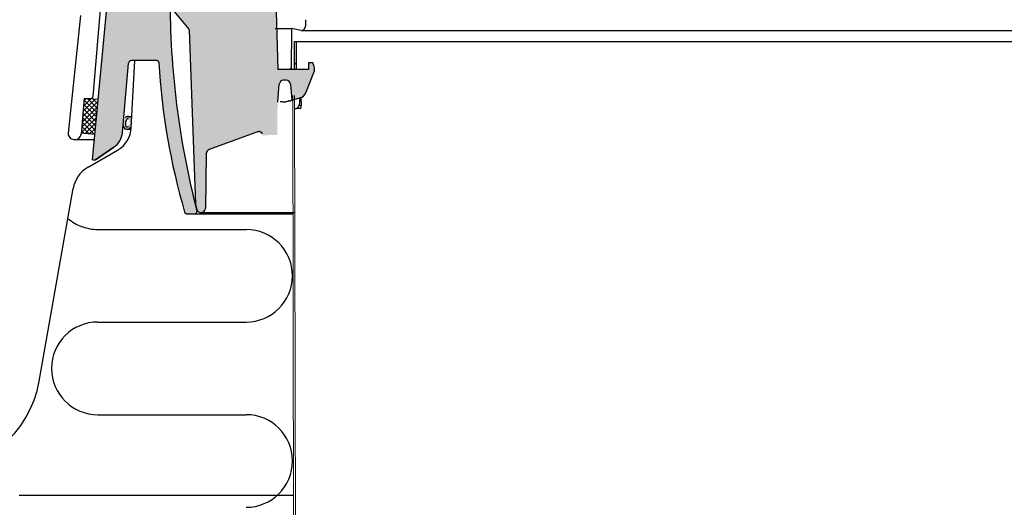
# Model space of a CAD drawing. Extents: x -1399 to -994, y 625 to 910.
# Drawn here: x -1362 to -1353, y 733 to 738 of the extents above; entities that cross this region are included whole.
import ezdxf

# ---------------------------------------------------------------- set-up
doc = ezdxf.new("R2010")
doc.units = 0
doc.header["$LTSCALE"] = 2
doc.header["$MEASUREMENT"] = 0
doc.linetypes.add('DASHED', pattern=[0.75, 0.5, -0.25])
doc.linetypes.add('HIDDEN', pattern=[1.905, 1.27, -0.635])
doc.layers.get('0').update_dxf_attribs({"linetype": 'CONTINUOUS'})
for name, color, linetype in [('22 commercial dome', 141, 'CONTINUOUS'), ('Ceiling', 8, 'CONTINUOUS'), ('Hatch', 8, 'CONTINUOUS'), ('VELUX-Text2', 5, 'CONTINUOUS')]:
    doc.layers.add(name, color=color, linetype=linetype)

msp = doc.modelspace()

# ---------------------------------------------------------------- hatches: boundary and pattern name
at = {"linetype": 'Continuous', "lineweight": 0}
h = msp.add_hatch(dxfattribs=at)
h.set_pattern_fill('ANSI31', scale=0.393700787401575, style=0)
h.set_pattern_definition([(45, (-1398.005805403871, 656.861499380011), (-0.8838834764831847, 0.8838834764831847), [])])
h.paths.add_polyline_path([(-1360.080094325818, 737.718842291586), (-1360.084031333693, 737.3444390879403), (-1359.93442503448, 737.3444390879403), (-1359.930488026606, 737.7188422915865)], flags=0)
h = msp.add_hatch(dxfattribs=at)
h.set_pattern_fill('ANSI38', scale=0.393700787401575, style=0)
h.set_pattern_definition([(45, (-1398.005805403871, 656.861499380011), (-0.8838834764831847, 0.8838834764831847), []), (135, (-1398.005805403871, 656.861499380011), (-2.651650429449554, 0.8838834764831849), [3.125000000000001, -1.875])])
h.paths.add_polyline_path([(-1359.904897475425, 737.3444390879403), (-1359.884897475425, 737.3444390879403), (-1359.884897475425, 737.6003445997512), (-1359.904897475425, 737.6003445997512)], flags=0)
at = {"linetype": 'Continuous', "lineweight": 30}
h = msp.add_hatch(color=1, dxfattribs=at)
h.paths.add_polyline_path([(-1361.401605613387, 736.8160196794892, -0.7697835737420473), (-1361.46430579653, 736.8320525402514, -0.0546953170008118), (-1361.465008348781, 736.8542721575163), (-1361.464837957388, 736.8562197647261, -0.1241436143581043), (-1361.448034568396, 736.9031423383699, -0.2252568806699137), (-1361.429262016136, 736.9169627970409), (-1361.418914038523, 736.9169627970409, -0.2129056120436047), (-1361.400774450951, 736.9042565113605, -0.3037942271793621)])
h.paths.add_polyline_path([(-1361.417235408053, 736.8934612500728, 0.5373531451720536), (-1361.431687373375, 736.8921755708448, 0.1850171932299464), (-1361.444815807503, 736.8348167947183, 0.629135484480703), (-1361.417860291878, 736.827123111489, 0.3037942271751542)], flags=16)
at = {"layer": 'Hatch', "linetype": 'Continuous'}
h = msp.add_hatch(dxfattribs=at)
h.set_pattern_fill('DOTS', color=256, scale=0.31496062992126, style=0)
h.set_pattern_definition([(0, (-1246.848582252291, 677.6911516180994), (0.0098425196850394, 0.0196850393700788), [0, -0.0196850393700788])])
edge = h.paths.add_edge_path()
edge.add_arc((-1361.563447659317, 738.0204491659824), 0.0399999999999984, 449.9706165578512, 534.5174557836725, ccw=False)
edge.add_line((-1361.563427145805, 738.0604491607223), (-1361.330036288739, 738.0604491659823))
edge.add_arc((-1361.330036288739, 738.1391893234627), 0.0787401574803206, 270, 349.7912204167088)
edge.add_line((-1361.252542709113, 738.1252337684136), (-1361.218285561849, 738.3195126944714))
edge.add_arc((-1361.198589409214, 738.3160397171637), 0.0200000000000024, 449.8952572153952, 529.9999599890148, ccw=False)
edge.add_line((-1361.198552847105, 738.3360396837438), (-1361.069676905574, 738.3360396837438))
edge.add_arc((-1361.069713467683, 738.3160397171637), 0.019999999999997, 361.9813222029952, 449.89525721539513, ccw=False)
edge.add_line((-1361.049725424667, 738.3167311912512), (-1361.038786744816, 738.0035050395072))
edge.add_arc((-1361.068296314569, 738.0024744878319), 0.0295275590551115, 359.92002375868225, 362.0001062550901, ccw=False)
edge.add_arc((-1353.255466453051, 737.9915689525869), 7.78330991370235, 539.92002376245, 554.4065107520842)
edge.add_arc((-1360.813407733442, 736.0501342053526), 0.0200000000000048, 269.85610414484245, 374.32262567389665, ccw=False)
edge.add_line((-1360.813457962519, 736.0301342684265), (-1360.886652975568, 736.0301342684265))
edge.add_spline(control_points=[(-1360.886652975568, 736.0301342684265), (-1360.888630599569, 736.0303078226434), (-1360.892821291121, 736.030675593358), (-1360.89858508181, 736.0337414013042), (-1360.903367009456, 736.0385420523575), (-1360.904916515814, 736.0427159087826), (-1360.905691262303, 736.0448028189743)], knot_values=[0, 0, 0, 0, 0.2295110711289967, 0.4863462954119809, 0.7431753654314227, 1, 1, 1, 1], degree=3, periodic=0)
edge.add_arc((-1354.885040854075, 737.7867173971244), 6.267575108099227, 183.4613285528487, 196.1363894428238, ccw=False)
edge.add_arc((-1361.140474369903, 737.4083564435018), 0.000709425627941, 183.4663808454171, 192.0556326630631)
edge.add_spline(control_points=[(-1361.141298567214, 737.4081740025276), (-1361.141702236639, 737.4103606055164), (-1361.142509569558, 737.4147337793615), (-1361.146387999813, 737.4203236574126), (-1361.151742220342, 737.424344190394), (-1361.156916562324, 737.426030210956), (-1361.16001831201, 737.426159605915), (-1361.16091647392, 737.4261970743232)], knot_values=[0, 0, 0, 0, 0.226856418517262, 0.4537095033315797, 0.680598382614129, 0.9075120833836363, 1, 1, 1, 1], degree=3, periodic=0)
edge.add_line((-1361.16091647392, 737.4261970743232), (-1361.387914983281, 737.4261970743232))
edge.add_arc((-1361.387914983281, 737.396669515268), 0.0295275590551187, 450, 535.0000630156811)
edge.add_line((-1361.41733018389, 737.3992429792575), (-1361.472325098371, 736.7706422916004))
edge.add_arc((-1361.655483747495, 736.7866663940398), 0.1838582677165453, 303.9999364343176, 355.0000630156735, ccw=False)
edge.add_line((-1361.552671678049, 736.6342408680152), (-1361.718690403801, 736.5222600766808))
edge.add_line((-1361.718690403801, 736.5222600766806), (-1361.74573012977, 736.5222600766806))
edge.add_line((-1361.745730129771, 736.5222600766806), (-1361.603264673421, 738.0242708655734))
h = msp.add_hatch(dxfattribs=at)
h.set_pattern_fill('DOTS', color=256, scale=0.15748031496063, style=0)
h.set_pattern_definition([(0, (-1198.131874643515, 711.2777011469574), (0.0049212598425197, 0.0098425196850394), [0, -0.0098425196850394])])
edge = h.paths.add_edge_path(flags=0)
edge.add_line((-1360.681755299676, 736.6154469641797), (-1360.232170128599, 736.7790825842192))
edge.add_spline(control_points=[(-1360.2321701286, 736.7790825842189), (-1360.231653571064, 736.7791105508813), (-1360.231136320942, 736.7791277905621), (-1360.23061904754, 736.7791342750301), (-1360.22640320617, 736.7791871242371), (-1360.22212209814, 736.7785034525663), (-1360.218125440376, 736.7771607544577), (-1360.214125012914, 736.7758167898991), (-1360.210302718418, 736.7737831348845), (-1360.206934363446, 736.7712407255157), (-1360.203415361527, 736.7685846089488), (-1360.200297933193, 736.7653034060704), (-1360.197816042157, 736.7616594320589), (-1360.197244679255, 736.7608205428681), (-1360.196704163147, 736.7599597952849), (-1360.196196742882, 736.7590807530132)], knot_values=[0.0002821868739305, 0.0002821868739305, 0.0002821868739305, 0.0002821868739305, 0.000321173132927, 0.000321173132927, 0.000321173132927, 0.0006424486470123, 0.0006424486470123, 0.0006424486470123, 0.0009637609877037, 0.0009637609877037, 0.0009637609877037, 0.0012996412165708, 0.0012996412165708, 0.0012996412165708, 0.0013763720246564, 0.0013763720246564, 0.0013763720246564, 0.0013763720246564], weights=[1, 1, 1, 1, 1, 1, 1, 1, 1, 1, 1, 1, 1, 1, 1, 1], degree=3, periodic=0)
edge.add_line((-1360.196196742882, 736.7590807530132), (-1360.196075585881, 736.7451975357875))
edge.add_line((-1360.196075585881, 736.7451975357876), (-1360.060844698686, 736.7475579997038))
edge.add_line((-1360.060844698686, 736.747557999704), (-1360.058212627383, 737.049163497389))
edge.add_line((-1360.058212627383, 737.0491634973891), (-1360.05685245055, 737.0491634973891))
edge.add_line((-1360.056852450549, 737.0491634973891), (-1360.042774505921, 737.2100751408043))
edge.add_arc((-1360.003554242217, 737.2066438123497), 0.0393700787401575, 89.9999999999992, 174.9999999999862, ccw=False)
edge.add_line((-1360.003554242217, 737.2460138910895), (-1359.979849226883, 737.2460138910895))
edge.add_arc((-1359.979849226882, 737.2066438123497), 0.0393700787401575, 4.999999999995282, 89.9999999999992, ccw=False)
edge.add_line((-1359.940628963179, 737.2100751408042), (-1359.92795253152, 737.0651828639395))
edge.add_line((-1359.92795253152, 737.0651828639393), (-1359.854529727107, 737.0848564450879))
edge.add_arc((-1359.874909179477, 737.1609135967645), 0.078740157480315, 285.0000000000004, 338.000000000001)
edge.add_line((-1359.801902576755, 737.1314170146056), (-1359.726698916552, 737.3175526053045))
edge.add_arc((-1359.799705519273, 737.3470491874631), 0.078740157480315, 338.000000000001, 378.4349488229293)
edge.add_line((-1359.725006046986, 737.3719490115591), (-1359.735521111817, 737.4034942060505))
edge.add_line((-1359.735521111816, 737.4034942060506), (-1359.774891190556, 737.4034942060506))
edge.add_line((-1359.774891190556, 737.4034942060506), (-1359.774891190556, 737.3444390879405))
edge.add_line((-1359.774891190556, 737.3444390879403), (-1360.055635796706, 737.3444390879403))
edge.add_line((-1360.055635796706, 737.3444390879403), (-1360.070318885177, 737.8701017921969))
edge.add_line((-1360.070318885177, 737.8701017921967), (-1360.073959674391, 737.9743603477835))
edge.add_arc((-1360.113329753131, 737.9743603477835), 0.0393700787401581, 359.9999999999845, 540.0000000000008)
edge.add_line((-1360.152699831872, 737.9743603477835), (-1360.153736639503, 737.9149616783656))
edge.add_arc((-1360.173418680746, 737.9153052296738), 0.0196850393700792, 270.00000000001626, 358.99999999976393, ccw=False)
edge.add_line((-1360.173418680746, 737.8956201903032), (-1360.763946281104, 737.8956201903032))
edge.add_arc((-1360.763946281104, 737.9349902690437), 0.0393700787401576, 193.0509185223138, 270, ccw=False)
edge.add_line((-1360.802299421536, 737.926099840538), (-1360.89364064353, 738.3201441447139))
edge.add_arc((-1360.912817213746, 738.3156989304612), 0.0196850393700788, 13.05091852228575, 90)
edge.add_line((-1360.912817213746, 738.3353839698311), (-1361.011687136166, 738.3353839698311))
edge.add_arc((-1361.011687136166, 738.3156989304612), 0.0196850393700788, 90, 179.0000000001873)
edge.add_line((-1361.031369177409, 738.3160424817688), (-1361.036787239204, 738.0056419294243))
edge.add_line((-1361.036787239204, 738.0056419294241), (-1361.035176917007, 737.913386632525))
edge.add_line((-1361.035176917007, 737.9133866325251), (-1360.867107348192, 737.7130891200843))
edge.add_arc((-1360.882186963214, 737.7004358206809), 0.0196850393700788, 1.9999999999765237, 39.99999999999682, ccw=False)
edge.add_line((-1360.862513915438, 737.7011228186475), (-1360.807259679967, 736.1188485367602))
edge.add_arc((-1353.162771491172, 738.0056419294241), 7.874015748031502, 193.8644971625918, 194.2286067033783)
edge.add_arc((-1360.756461193002, 736.0801083792797), 0.0399999999999996, 194.2286067033623, 358.9896296694007)
edge.add_line((-1360.716467412204, 736.0794030442798), (-1360.707653897181, 736.5791454190695))
edge.add_arc((-1360.668289939703, 736.5784511917077), 0.0393700787401575, 110.0000000000039, 178.989629669426, ccw=False)
h = msp.add_hatch(dxfattribs=at)
h.set_pattern_fill('ANSI37', color=256, scale=0.2500000000000001, angle=-1.25e-14, style=0)
h.set_pattern_definition([(44.99999999999998, (-1352.227586254201, 731.3189429403614), (-0.0220970869120796, 0.0220970869120796), []), (134.9999999999999, (-1352.227586254201, 731.3189429403614), (-0.0220970869120796, -0.0220970869120796), [])])
h.paths.add_polyline_path([(-1361.72572530196, 736.7530932708827), (-1361.739690537623, 736.7543316490659), (-1361.848616712063, 736.7639907626904), (-1361.821798241533, 737.0814785478642), (-1361.693765227761, 737.0701251203341)])

# ---------------------------------------------------------------- linework, layer by layer
at = {"color": 1, "linetype": 'Continuous', "lineweight": 30}
for p, q in [((-1361.745730129771, 736.5222600766806), (-1361.603273145196, 738.0241815478043)), ((-1361.472324929835, 736.7706421940161), (-1361.41733018389, 737.3992429792575)), ((-1361.16091647392, 737.4261970743232), (-1361.387914983281, 737.4261970743232)), ((-1361.432469603581, 736.9169627970409), (-1361.386597824383, 736.9169627970409)), ((-1361.39836426458, 736.7988526147932), (-1361.432469603581, 736.7988526147932)), ((-1361.718690403801, 736.5222600766806), (-1361.550579492499, 736.635652046767)), ((-1361.745730129771, 736.5222600766806), (-1361.718690403801, 736.5222600766806)), ((-1360.886652975568, 736.0301342684265), (-1360.813407315042, 736.0301342684265)), ((-1360.813407315042, 736.0301342684265), (-1359.91576420552, 736.0301342684265))]:
    msp.add_line(p, q, dxfattribs=at)
at = {"color": 7, "linetype": 'Continuous', "lineweight": 30}
for p, q in [((-1361.035176795404, 737.9133865713611), (-1360.867107243625, 737.7130891518804)), ((-1360.070318981525, 737.8701017780572), (-1360.05563576448, 737.3444391172238)), ((-1360.86251399002, 737.7011227567841), (-1360.807386242332, 736.1188485367602)), ((-1360.080094201934, 737.7188422320869), (-1359.930488010197, 737.7188422320869)), ((-1359.930488010197, 737.7188422320869), (-1359.934425084716, 737.3444391172238)), ((-1359.843575227554, 737.6987698106321), (-1359.930488010197, 737.7188422320869)), ((-1359.84269641104, 737.6987796371849), (-1359.843575227554, 737.6987698106321)), ((-1359.843575227554, 737.6987698106321), (-1349.172725551128, 737.6987698106321)), ((-1359.904897612486, 737.3444391172238), (-1359.904897612486, 737.6003445609821)), ((-1359.904897612486, 737.6003445609821), (-1359.884897496862, 737.6003445609821)), ((-1359.884897496862, 737.3444391172238), (-1359.884897496862, 737.6003445609821)), ((-1359.884897496862, 737.6003445609821), (-1349.172725551128, 737.6003445609821)), ((-1361.392048348143, 736.8129537918953), (-1361.359909711485, 737.4261970743232)), ((-1359.774891140999, 737.4034940616825), (-1359.774891140999, 737.3444391172238)), ((-1359.735520982472, 737.4034940616825), (-1359.774891140999, 737.4034940616825)), ((-1359.725005983943, 737.3719490660932), (-1359.735520982472, 737.4034940616825)), ((-1359.774891140999, 737.3444391172238), (-1360.05563576448, 737.3444391172238)), ((-1359.884897496862, 737.3444391172238), (-1359.904897612486, 737.3444391172238)), ((-1359.801902722292, 737.1314170447394), (-1359.726698791054, 737.3175524944872)), ((-1360.05685249709, 737.0491635149392), (-1360.042774419721, 737.2100752294068)), ((-1359.979849226882, 737.2460138910895), (-1360.003554152797, 737.2460140142388)), ((-1359.940629013047, 737.2100752294068), (-1359.927952466155, 737.0651828498826)), ((-1360.058212668044, 737.0491635149392), (-1360.05685249709, 737.0491635149392)), ((-1360.012860631955, 737.0491635149392), (-1360.035861219583, 737.0491635149392)), ((-1360.012860631955, 737.0491635149392), (-1359.983713901993, 737.0491635149392)), ((-1359.960373051629, 737.0554296292192), (-1359.983713901993, 737.0491635149392)), ((-1359.978651907137, 737.0491635149392), (-1359.983713901993, 737.0491635149392)), ((-1359.845594510894, 737.0848564892776), (-1359.978651907137, 737.0491635149392)), ((-1359.927952466155, 737.0651828498826), (-1359.854529634342, 737.0848564892776)), ((-1359.927952466155, 737.0651828498826), (-1359.924054404518, 737.065504632832)), ((-1359.854529727107, 737.084856445088), (-1359.862331917542, 737.0151084950126)), ((-1359.842458227125, 737.0151084950126), (-1359.862331917542, 737.0151084950126)), ((-1359.845594510894, 737.0848564892776), (-1359.842458227125, 737.0151084950126)), ((-1359.904897612486, 736.9901082771507), (-1359.884897496862, 736.9901082771507)), ((-1359.845221395204, 736.9901082771507), (-1359.884897496862, 736.9901082771507)), ((-1360.232170231804, 736.7790826082705), (-1360.68175527816, 736.6154470319361)), ((-1361.7860790496, 736.4540088351247), (-1361.516705948088, 736.6095314551808)), ((-1361.550579492499, 736.6356519734345), (-1361.718689817141, 736.5222601500132)), ((-1360.707653965643, 736.5791453979623), (-1360.716467357163, 736.0794029843623)), ((-1360.707592366355, 736.5805589549658), (-1360.707645459075, 736.5791483312614)), ((-1360.707592366355, 736.5805589549658), (-1360.707591779694, 736.5805730348033)), ((-1362.231524037115, 734.5037527413162), (-1361.921825108117, 736.2601432246769))]:
    msp.add_line(p, q, dxfattribs=at)
at = {"color": 8, "linetype": 'Continuous', "lineweight": 30}
for p, q in [((-1359.802912070632, 737.7978820390126), (-1359.801980748057, 737.7388269478887)), ((-1360.040343887799, 737.2100752294068), (-1360.042774419721, 737.2100752294068)), ((-1359.845594510894, 737.0848564892776), (-1359.854529634342, 737.0848564892776)), ((-1360.707645459075, 736.5791483312614), (-1360.707653965643, 736.5791453979623)), ((-1360.756461193002, 736.0401083792798), (-1359.904897612486, 736.0401083792798))]:
    msp.add_line(p, q, dxfattribs=at)
at = {"color": 7, "linetype": 'Continuous', "lineweight": 15}
for p, q in [((-1359.918627784944, 737.1074028637279), (-1359.879089029458, 713.6003445609822)), ((-1359.902486131414, 737.1074459832298), (-1359.862946610634, 713.6003445609822))]:
    msp.add_line(p, q, dxfattribs=at)
at = {"color": 1, "linetype": 'Continuous', "lineweight": 30, "flags": 128}
msp.add_lwpolyline([(-1360.905691262302, 736.0448028189743), (-1360.906240375959, 736.044803405634), (-1360.908610481913, 736.0448048722837)], dxfattribs=at)
at = {"color": 1, "linetype": 'Continuous', "lineweight": 30}
for centre, radius, start, end in [((-1353.255466453051, 737.9915689525869), 7.783309913702342, 179.9160814566572, 194.4065107521183), ((-1361.387914983281, 737.396669515268), 0.0295275590551181, 90, 175.0000630155639), ((-1354.885198314384, 737.7872615415049), 6.267575108099228, 183.4675900421014, 196.1415678841604), ((-1361.140474369904, 737.4083564435018), 0.0007094256279121, 186.7427953711787, 188.2003230519557), ((-1361.42408802733, 736.8902751246459), 0.0271845915556423, 30.95154078408367, 151.7494930061618), ((-1361.363400023752, 736.8463639507318), 0.082230570081332, 146.1437068165579, 188.0723893816979), ((-1361.429490897778, 736.8374416170341), 0.0155480722370637, 189.719206344344, 318.4210247518413), ((-1361.424035952893, 736.8880361813453), 0.0086993551953786, 38.58077553489888, 151.5867798239268), ((-1361.655483747495, 736.7866663940398), 0.1838582677165396, 304.7900252071613, 355.0000000001179), ((-1361.430834225369, 736.8323326428958), 0.0334727431422278, 180.4794613518874, 330.833403725573), ((-1360.813407733442, 736.0501342053526), 0.0200000000000021, 270, 14.32262567999491)]:
    msp.add_arc(centre, radius, start, end, dxfattribs=at)
at = {"color": 7, "linetype": 'Continuous', "lineweight": 30}
for centre, radius, start, end in [((-1359.844003773775, 737.7408300586562), 0.0420707397513696, 271.7807727793167, 357.2709488462741), ((-1360.882187043288, 737.7004359161101), 0.0196850393700779, 1.999541900534026, 39.99963741252707), ((-1359.7997054423, 737.3470489565443), 0.0787401574803192, 338.0000942561231, 18.43512594216765), ((-1360.003554231443, 737.2066439354988), 0.0393700787401555, 89.9998855457256, 175.0001799053187), ((-1359.979849269, 737.2066438123497), 0.039370078740164, 5.000129437145916, 89.99993870643621), ((-1359.874909179477, 737.1609135967645), 0.0787401574803089, 285.0000000001288, 338.0000000001043), ((-1360.284930137763, 738.2959005681737), 1.282226755511595, 284.6622078946605, 286.3464389441804), ((-1359.915680760932, 737.040577850083), 0.0591167246956822, 301.3805636910221, 334.4796507226235), ((-1359.901422618588, 737.0089727696353), 0.0592827680401162, 341.4451669807035, 5.940712068787373), ((-1361.641705760123, 736.826037781464), 0.2500000000000018, 300.0000000001667, 357.000000000014), ((-1360.228778018505, 736.7399113166616), 0.0378021175485302, 30.4707880512397, 112.9300141113009), ((-1360.230528195793, 736.7396857742814), 0.0394310386703466, 29.46358787712576, 92.38667176501758), ((-1360.668289938639, 736.5784512520199), 0.0393700787401545, 109.9999683245757, 178.9897174561377), ((-1360.668281063103, 736.5784536886399), 0.0393708257423, 110.0133186019866, 156.2330434068659), ((-1361.646078805045, 736.2115217174601), 0.2799999999999969, 120.0000000001667, 169.9999999999089), ((-1353.162771491172, 738.0056419294241), 7.874015748031504, 193.864276481232, 194.2286067032702), ((-1360.756461193002, 736.0801083792797), 0.0400000000000106, 194.2286067035792, 358.9896296693324), ((-1363.216331761283, 734.6774008929726), 1.000000000000002, 270, 350.0000000000742)]:
    msp.add_arc(centre, radius, start, end, dxfattribs=at)
at = {"color": 8, "linetype": 'Continuous', "lineweight": 30}
msp.add_arc((-1360.668278158887, 736.5784538324624), 0.0393734257155355, 156.2349381718499, 178.9893205121729, dxfattribs=at)
at = {"color": 1, "linetype": 'Continuous', "lineweight": 30}
for points, knots in [([(-1361.141298567214, 737.4081740025276), (-1361.141702236639, 737.4103606055164), (-1361.142509569558, 737.4147337793615), (-1361.146387999813, 737.4203236574126), (-1361.151742220342, 737.424344190394), (-1361.156916562324, 737.426030210956), (-1361.16001831201, 737.426159605915), (-1361.16091647392, 737.4261970743232)], [0, 0, 0, 0, 0.226856418517262, 0.4537095033315797, 0.680598382614129, 0.9075120833836363, 1, 1, 1, 1]), ([(-1360.905691262303, 736.0448028189743), (-1360.904916515814, 736.0427159087826), (-1360.903367009456, 736.0385420523575), (-1360.89858508181, 736.0337414013042), (-1360.892821291121, 736.030675593358), (-1360.888630599569, 736.0303078226434), (-1360.886652975568, 736.0301342684265)], [0, 0, 0, 0, 0.2568246345685774, 0.5136537045880192, 0.7704889288710034, 1, 1, 1, 1])]:
    msp.add_open_spline(points, degree=3, knots=knots, dxfattribs=at)
at = {"layer": '22 commercial dome', "linetype": 'Continuous'}
for p, q in [((-1361.66357020273, 738.0191461425152), (-1361.74125453198, 737.0995066062691)), ((-1361.854403624873, 737.8359604186921), (-1361.965642553164, 736.763926002925)), ((-1361.821798241533, 737.0814785478642), (-1361.849432268968, 736.754335873711)), ((-1361.821798241533, 737.0814785478642), (-1361.760961493299, 737.0814785478642)), ((-1361.914735727911, 736.7074623351982), (-1361.728163728469, 736.7074623351982))]:
    msp.add_line(p, q, dxfattribs=at)
for centre, radius, start, end in [((-1361.760869606659, 737.1011633727771), 0.0196850393700807, 270, 355.1720616976823), ((-1361.914735342119, 736.7586436877377), 0.0511811023621997, 174.0759068652917, 270), ((-1361.900431814024, 736.7586436877377), 0.0511811023622037, 270, 355.1715627741224)]:
    msp.add_arc(centre, radius, start, end, dxfattribs=at)
at = {"layer": 'Ceiling', "linetype": 'HIDDEN', "ltscale": 15}
for p, q in [((-1361.696785226784, 735.8872995761714), (-1360.343847958816, 735.8872995761714)), ((-1361.696785226784, 735.0435495761715), (-1360.343847958816, 735.0435495761715)), ((-1361.696785226784, 734.1997995761714), (-1360.343847958816, 734.1997995761714)), ((-1362.414752641294, 733.4654245761717), (-1359.915332856438, 733.4654245761717))]:
    msp.add_line(p, q, dxfattribs=at)
for centre, start, end in [((-1361.696785226784, 736.3091745761714), 229.6592180402105, 270), ((-1360.343847958816, 735.4654245761715), 270, 90), ((-1361.696785226784, 734.6216745761714), 90, 270), ((-1360.343847958816, 733.7779245761715), 270, 90)]:
    msp.add_arc(centre, 0.4218750000000005, start, end, dxfattribs=at)
at = {"layer": 'Hatch', "linetype": 'Continuous'}
for p, q in [((-1361.693765227761, 737.0701251203341), (-1361.821798241533, 737.0814785478642)), ((-1361.723851403469, 736.7529271014696), (-1361.848616712063, 736.7639907626904))]:
    msp.add_line(p, q, dxfattribs=at)
at = {"layer": 'VELUX-Text2', "linetype": 'DASHED', "ltscale": 4}
msp.add_circle((-1349.164752641294, 729.4679391094676), 25.1722558802378, dxfattribs=at)

doc.saveas('drawing.dxf')
